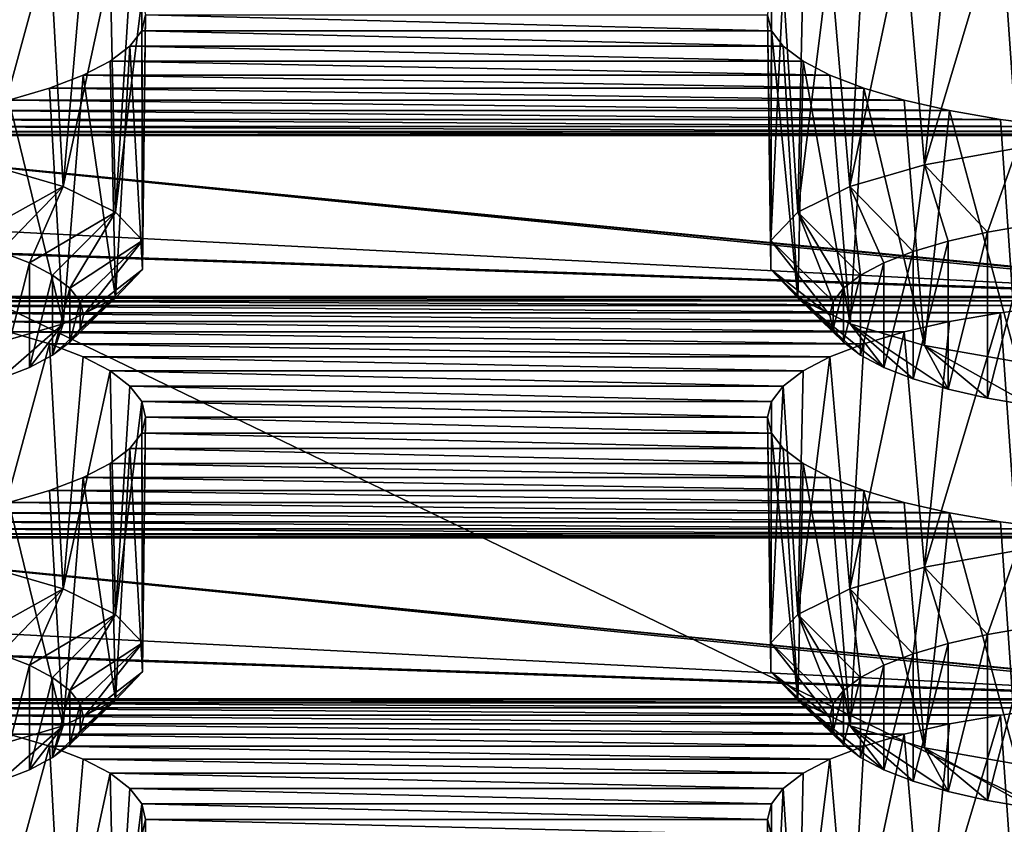
# Model space of a CAD drawing. Units: millimetres. Extents: x -50 to 56, y -128 to 1.
# Drawn here: x 44 to 47, y -124 to -122 of the extents above; entities that cross this region are included whole.
import ezdxf

# ---------------------------------------------------------------- set-up
doc = ezdxf.new("R2010")
doc.units = ezdxf.units.MM
doc.header["$LTSCALE"] = 65.185185
for name, color, linetype in [('112', 7, 'CONTINUOUS'), ('116', 7, 'CONTINUOUS'), ('130', 7, 'CONTINUOUS'), ('132', 7, 'CONTINUOUS'), ('135', 7, 'CONTINUOUS'), ('136', 7, 'CONTINUOUS'), ('150', 7, 'CONTINUOUS'), ('152', 7, 'CONTINUOUS'), ('155', 7, 'CONTINUOUS'), ('156', 7, 'CONTINUOUS'), ('386', 7, 'CONTINUOUS'), ('387', 7, 'CONTINUOUS'), ('394', 7, 'CONTINUOUS'), ('395', 7, 'CONTINUOUS'), ('482', 7, 'CONTINUOUS'), ('56', 7, 'CONTINUOUS'), ('58', 7, 'CONTINUOUS')]:
    doc.layers.add(name, color=color, linetype=linetype)

msp = doc.modelspace()

# ---------------------------------------------------------------- linework, layer by layer
at = {"layer": '112', "linetype": 'Continuous'}
for points in [[(46.7053, -124.0544, -163.2559), (46.8818, -124.0317, -163.3404), (46.7581, -124.8194, -163.4916), (46.7053, -124.0544, -163.2559)], [(46.5412, -124.0826, -163.1504), (46.7053, -124.0544, -163.2559), (46.4605, -124.8726, -163.2933), (46.5412, -124.0826, -163.1504)], [(46.4605, -124.8726, -163.2933), (46.7053, -124.0544, -163.2559), (46.7581, -124.8194, -163.4916), (46.4605, -124.8726, -163.2933)], [(46.3953, -124.1158, -163.0265), (46.5412, -124.0826, -163.1504), (46.4605, -124.8726, -163.2933), (46.3953, -124.1158, -163.0265)], [(46.2649, -124.1543, -162.8828), (46.3953, -124.1158, -163.0265), (46.2206, -124.9426, -163.0318), (46.2649, -124.1543, -162.8828)], [(46.2206, -124.9426, -163.0318), (46.3953, -124.1158, -163.0265), (46.4605, -124.8726, -163.2933), (46.2206, -124.9426, -163.0318)], [(46.156, -124.1964, -162.726), (46.2649, -124.1543, -162.8828), (46.2206, -124.9426, -163.0318), (46.156, -124.1964, -162.726)], [(46.0698, -124.2418, -162.5564), (46.156, -124.1964, -162.726), (46.0525, -125.0255, -162.7225), (46.0698, -124.2418, -162.5564)], [(46.0525, -125.0255, -162.7225), (46.156, -124.1964, -162.726), (46.2206, -124.9426, -163.0318), (46.0525, -125.0255, -162.7225)], [(46.0061, -124.2903, -162.3755), (46.0698, -124.2418, -162.5564), (46.0525, -125.0255, -162.7225), (46.0061, -124.2903, -162.3755)], [(45.968, -124.3396, -162.1915), (46.0061, -124.2903, -162.3755), (45.9659, -125.1164, -162.3832), (45.968, -124.3396, -162.1915)], [(45.9659, -125.1164, -162.3832), (46.0061, -124.2903, -162.3755), (46.0525, -125.0255, -162.7225), (45.9659, -125.1164, -162.3832)], [(45.9555, -124.3905, -162.0015), (45.968, -124.3396, -162.1915), (45.9659, -125.1164, -162.3832), (45.9555, -124.3905, -162.0015)], [(45.968, -124.4414, -161.8116), (45.9555, -124.3905, -162.0015), (45.9659, -125.21, -162.0339), (45.968, -124.4414, -161.8116)], [(45.9659, -125.21, -162.0339), (45.9555, -124.3905, -162.0015), (45.9659, -125.1164, -162.3832), (45.9659, -125.21, -162.0339)]]:
    msp.add_3dface(points, dxfattribs=at)
at = {"layer": '116', "linetype": 'Continuous'}
for points in [[(43.5147, -124.1158, -163.0265), (43.6451, -124.1543, -162.8828), (43.4494, -124.8726, -163.2933), (43.5147, -124.1158, -163.0265)], [(43.4494, -124.8726, -163.2933), (43.6451, -124.1543, -162.8828), (43.6893, -124.9426, -163.0319), (43.4494, -124.8726, -163.2933)], [(43.6451, -124.1543, -162.8828), (43.754, -124.1964, -162.726), (43.6893, -124.9426, -163.0319), (43.6451, -124.1543, -162.8828)], [(43.754, -124.1964, -162.726), (43.8402, -124.2418, -162.5564), (43.6893, -124.9426, -163.0319), (43.754, -124.1964, -162.726)], [(43.6893, -124.9426, -163.0319), (43.8402, -124.2418, -162.5564), (43.8575, -125.0255, -162.7225), (43.6893, -124.9426, -163.0319)], [(43.8402, -124.2418, -162.5564), (43.9039, -124.2903, -162.3755), (43.8575, -125.0255, -162.7225), (43.8402, -124.2418, -162.5564)], [(43.9039, -124.2903, -162.3755), (43.942, -124.3396, -162.1915), (43.8575, -125.0255, -162.7225), (43.9039, -124.2903, -162.3755)], [(43.8575, -125.0255, -162.7225), (43.942, -124.3396, -162.1915), (43.9441, -125.1164, -162.3833), (43.8575, -125.0255, -162.7225)], [(43.942, -124.3396, -162.1915), (43.9545, -124.3905, -162.0015), (43.9441, -125.1164, -162.3833), (43.942, -124.3396, -162.1915)], [(43.9545, -124.3905, -162.0015), (43.942, -124.4414, -161.8116), (43.9441, -125.21, -162.0339), (43.9545, -124.3905, -162.0015)], [(43.9441, -125.1164, -162.3833), (43.9545, -124.3905, -162.0015), (43.9441, -125.21, -162.0339), (43.9441, -125.1164, -162.3833)]]:
    msp.add_3dface(points, dxfattribs=at)
at = {"layer": '130', "linetype": 'Continuous'}
for points in [[(46.6632, -123.7955, -168.0858), (46.8054, -123.771, -168.1772), (46.6633, -124.3292, -166.0941), (46.6632, -123.7955, -168.0858)], [(46.6633, -124.3292, -166.0941), (46.8054, -123.771, -168.1772), (46.8055, -124.3536, -166.0027), (46.6633, -124.3292, -166.0941)], [(46.4237, -123.8576, -167.8539), (46.5367, -123.8242, -167.9785), (46.4238, -124.267, -166.326), (46.4237, -123.8576, -167.8539)], [(46.4238, -124.267, -166.326), (46.5367, -123.8242, -167.9785), (46.5367, -124.3004, -166.2015), (46.4238, -124.267, -166.326)], [(46.5367, -123.8242, -167.9785), (46.6632, -123.7955, -168.0858), (46.5367, -124.3004, -166.2015), (46.5367, -123.8242, -167.9785)], [(46.5367, -124.3004, -166.2015), (46.6632, -123.7955, -168.0858), (46.6633, -124.3292, -166.0941), (46.5367, -124.3004, -166.2015)], [(46.3292, -123.894, -167.7179), (46.4237, -123.8576, -167.8539), (46.3293, -124.2306, -166.462), (46.3292, -123.894, -167.7179)], [(46.3293, -124.2306, -166.462), (46.4237, -123.8576, -167.8539), (46.4238, -124.267, -166.326), (46.3293, -124.2306, -166.462)], [(46.2546, -123.9334, -167.571), (46.3292, -123.894, -167.7179), (46.2546, -124.1912, -166.609), (46.2546, -123.9334, -167.571)], [(46.2546, -124.1912, -166.609), (46.3292, -123.894, -167.7179), (46.3293, -124.2306, -166.462), (46.2546, -124.1912, -166.609)], [(46.1993, -123.9754, -167.4142), (46.2546, -123.9334, -167.571), (46.1993, -124.1492, -166.7658), (46.1993, -123.9754, -167.4142)], [(46.1993, -124.1492, -166.7658), (46.2546, -123.9334, -167.571), (46.2546, -124.1912, -166.609), (46.1993, -124.1492, -166.7658)], [(46.1663, -124.0182, -167.2546), (46.1993, -123.9754, -167.4142), (46.1663, -124.1064, -166.9253), (46.1663, -124.0182, -167.2546)], [(46.1663, -124.1064, -166.9253), (46.1993, -123.9754, -167.4142), (46.1993, -124.1492, -166.7658), (46.1663, -124.1064, -166.9253)], [(46.1554, -124.0623, -167.09), (46.1663, -124.0182, -167.2546), (46.1663, -124.1064, -166.9253), (46.1554, -124.0623, -167.09)]]:
    msp.add_3dface(points, dxfattribs=at)
at = {"layer": '132', "linetype": 'Continuous'}
for points in [[(46.7053, -122.7603, -168.0855), (46.8818, -122.7376, -168.17), (46.7581, -123.5253, -168.3213), (46.7053, -122.7603, -168.0855)], [(46.5412, -122.7885, -167.9801), (46.7053, -122.7603, -168.0855), (46.4605, -123.5785, -168.1229), (46.5412, -122.7885, -167.9801)], [(46.4605, -123.5785, -168.1229), (46.7053, -122.7603, -168.0855), (46.7581, -123.5253, -168.3213), (46.4605, -123.5785, -168.1229)], [(46.3953, -122.8217, -167.8562), (46.5412, -122.7885, -167.9801), (46.4605, -123.5785, -168.1229), (46.3953, -122.8217, -167.8562)], [(46.2649, -122.8602, -167.7124), (46.3953, -122.8217, -167.8562), (46.2206, -123.6486, -167.8614), (46.2649, -122.8602, -167.7124)], [(46.2206, -123.6486, -167.8614), (46.3953, -122.8217, -167.8562), (46.4605, -123.5785, -168.1229), (46.2206, -123.6486, -167.8614)], [(46.156, -122.9023, -167.5556), (46.2649, -122.8602, -167.7124), (46.2206, -123.6486, -167.8614), (46.156, -122.9023, -167.5556)], [(46.0698, -122.9477, -167.386), (46.156, -122.9023, -167.5556), (46.0525, -123.7314, -167.5521), (46.0698, -122.9477, -167.386)], [(46.0525, -123.7314, -167.5521), (46.156, -122.9023, -167.5556), (46.2206, -123.6486, -167.8614), (46.0525, -123.7314, -167.5521)], [(46.0061, -122.9962, -167.2052), (46.0698, -122.9477, -167.386), (46.0525, -123.7314, -167.5521), (46.0061, -122.9962, -167.2052)], [(45.968, -123.0455, -167.0211), (46.0061, -122.9962, -167.2052), (45.9659, -123.8223, -167.2129), (45.968, -123.0455, -167.0211)], [(45.9659, -123.8223, -167.2129), (46.0061, -122.9962, -167.2052), (46.0525, -123.7314, -167.5521), (45.9659, -123.8223, -167.2129)], [(45.9555, -123.0964, -166.8312), (45.968, -123.0455, -167.0211), (45.9659, -123.8223, -167.2129), (45.9555, -123.0964, -166.8312)], [(45.968, -123.1473, -166.6412), (45.9555, -123.0964, -166.8312), (45.9659, -123.9159, -166.8635), (45.968, -123.1473, -166.6412)], [(45.9659, -123.9159, -166.8635), (45.9555, -123.0964, -166.8312), (45.9659, -123.8223, -167.2129), (45.9659, -123.9159, -166.8635)], [(46.0525, -124.0068, -166.5243), (45.968, -123.1473, -166.6412), (45.9659, -123.9159, -166.8635), (46.0525, -124.0068, -166.5243)], [(46.0061, -123.1966, -166.4572), (45.968, -123.1473, -166.6412), (46.0525, -124.0068, -166.5243), (46.0061, -123.1966, -166.4572)], [(46.0698, -123.2451, -166.2763), (46.0061, -123.1966, -166.4572), (46.0525, -124.0068, -166.5243), (46.0698, -123.2451, -166.2763)], [(46.2207, -124.0897, -166.215), (46.0698, -123.2451, -166.2763), (46.0525, -124.0068, -166.5243), (46.2207, -124.0897, -166.215)], [(46.156, -123.2905, -166.1067), (46.0698, -123.2451, -166.2763), (46.2207, -124.0897, -166.215), (46.156, -123.2905, -166.1067)], [(46.2649, -123.3325, -165.9499), (46.156, -123.2905, -166.1067), (46.2207, -124.0897, -166.215), (46.2649, -123.3325, -165.9499)], [(46.4606, -124.1598, -165.9535), (46.2649, -123.3325, -165.9499), (46.2207, -124.0897, -166.215), (46.4606, -124.1598, -165.9535)], [(46.3953, -123.371, -165.8062), (46.2649, -123.3325, -165.9499), (46.4606, -124.1598, -165.9535), (46.3953, -123.371, -165.8062)], [(46.5412, -123.4042, -165.6823), (46.3953, -123.371, -165.8062), (46.4606, -124.1598, -165.9535), (46.5412, -123.4042, -165.6823)], [(46.7582, -124.2129, -165.7551), (46.5412, -123.4042, -165.6823), (46.4606, -124.1598, -165.9535), (46.7582, -124.2129, -165.7551)], [(46.7053, -123.4325, -165.5768), (46.5412, -123.4042, -165.6823), (46.7582, -124.2129, -165.7551), (46.7053, -123.4325, -165.5768)], [(46.8818, -123.4551, -165.4923), (46.7053, -123.4325, -165.5768), (46.7582, -124.2129, -165.7551), (46.8818, -123.4551, -165.4923)]]:
    msp.add_3dface(points, dxfattribs=at)
at = {"layer": '135', "linetype": 'Continuous'}
for points in [[(43.5807, -123.894, -167.718), (43.4863, -124.267, -166.3261), (43.4862, -123.8576, -167.8539), (43.5807, -123.894, -167.718)], [(43.5808, -124.2306, -166.462), (43.4863, -124.267, -166.3261), (43.5807, -123.894, -167.718), (43.5808, -124.2306, -166.462)], [(43.6554, -123.9334, -167.571), (43.5808, -124.2306, -166.462), (43.5807, -123.894, -167.718), (43.6554, -123.9334, -167.571)], [(43.6554, -124.1912, -166.609), (43.5808, -124.2306, -166.462), (43.6554, -123.9334, -167.571), (43.6554, -124.1912, -166.609)], [(43.7107, -123.9754, -167.4142), (43.6554, -124.1912, -166.609), (43.6554, -123.9334, -167.571), (43.7107, -123.9754, -167.4142)], [(43.7107, -124.1492, -166.7658), (43.6554, -124.1912, -166.609), (43.7107, -123.9754, -167.4142), (43.7107, -124.1492, -166.7658)], [(43.7437, -124.0182, -167.2547), (43.7107, -124.1492, -166.7658), (43.7107, -123.9754, -167.4142), (43.7437, -124.0182, -167.2547)], [(43.7437, -124.1064, -166.9253), (43.7107, -124.1492, -166.7658), (43.7437, -124.0182, -167.2547), (43.7437, -124.1064, -166.9253)], [(43.7546, -124.0623, -167.09), (43.7437, -124.1064, -166.9253), (43.7437, -124.0182, -167.2547), (43.7546, -124.0623, -167.09)]]:
    msp.add_3dface(points, dxfattribs=at)
at = {"layer": '136', "linetype": 'Continuous'}
for points in [[(43.5147, -122.8217, -167.8562), (43.6451, -122.8602, -167.7124), (43.4494, -123.5785, -168.1229), (43.5147, -122.8217, -167.8562)], [(43.4494, -123.5785, -168.1229), (43.6451, -122.8602, -167.7124), (43.6893, -123.6485, -167.8615), (43.4494, -123.5785, -168.1229)], [(43.6451, -122.8602, -167.7124), (43.754, -122.9023, -167.5556), (43.6893, -123.6485, -167.8615), (43.6451, -122.8602, -167.7124)], [(43.754, -122.9023, -167.5556), (43.8402, -122.9477, -167.386), (43.6893, -123.6485, -167.8615), (43.754, -122.9023, -167.5556)], [(43.6893, -123.6485, -167.8615), (43.8402, -122.9477, -167.386), (43.8575, -123.7314, -167.5522), (43.6893, -123.6485, -167.8615)], [(43.8402, -122.9477, -167.386), (43.9039, -122.9962, -167.2052), (43.8575, -123.7314, -167.5522), (43.8402, -122.9477, -167.386)], [(43.9039, -122.9962, -167.2052), (43.942, -123.0455, -167.0211), (43.8575, -123.7314, -167.5522), (43.9039, -122.9962, -167.2052)], [(43.8575, -123.7314, -167.5522), (43.942, -123.0455, -167.0211), (43.9441, -123.8223, -167.2129), (43.8575, -123.7314, -167.5522)], [(43.942, -123.0455, -167.0211), (43.9545, -123.0964, -166.8312), (43.9441, -123.8223, -167.2129), (43.942, -123.0455, -167.0211)], [(43.9545, -123.0964, -166.8312), (43.942, -123.1473, -166.6412), (43.9441, -123.9159, -166.8636), (43.9545, -123.0964, -166.8312)], [(43.9441, -123.8223, -167.2129), (43.9545, -123.0964, -166.8312), (43.9441, -123.9159, -166.8636), (43.9441, -123.8223, -167.2129)], [(43.942, -123.1473, -166.6412), (43.9039, -123.1966, -166.4572), (43.9441, -123.9159, -166.8636), (43.942, -123.1473, -166.6412)], [(43.9039, -123.1966, -166.4572), (43.8402, -123.2451, -166.2763), (43.8575, -124.0068, -166.5243), (43.9039, -123.1966, -166.4572)], [(43.9441, -123.9159, -166.8636), (43.9039, -123.1966, -166.4572), (43.8575, -124.0068, -166.5243), (43.9441, -123.9159, -166.8636)], [(43.8402, -123.2451, -166.2763), (43.754, -123.2905, -166.1067), (43.8575, -124.0068, -166.5243), (43.8402, -123.2451, -166.2763)], [(43.754, -123.2905, -166.1067), (43.6451, -123.3325, -165.9499), (43.6894, -124.0897, -166.215), (43.754, -123.2905, -166.1067)], [(43.8575, -124.0068, -166.5243), (43.754, -123.2905, -166.1067), (43.6894, -124.0897, -166.215), (43.8575, -124.0068, -166.5243)], [(43.6451, -123.3325, -165.9499), (43.5147, -123.371, -165.8062), (43.6894, -124.0897, -166.215), (43.6451, -123.3325, -165.9499)], [(43.6894, -124.0897, -166.215), (43.5147, -123.371, -165.8062), (43.4495, -124.1598, -165.9536), (43.6894, -124.0897, -166.215)]]:
    msp.add_3dface(points, dxfattribs=at)
at = {"layer": '150', "linetype": 'Continuous'}
for points in [[(46.6632, -122.5014, -172.9154), (46.8054, -122.4769, -173.0068), (46.6633, -123.0351, -170.9237), (46.6632, -122.5014, -172.9154)], [(46.6633, -123.0351, -170.9237), (46.8054, -122.4769, -173.0068), (46.8055, -123.0595, -170.8324), (46.6633, -123.0351, -170.9237)], [(46.5367, -122.5302, -172.8081), (46.6632, -122.5014, -172.9154), (46.5367, -123.0063, -171.0311), (46.5367, -122.5302, -172.8081)], [(46.5367, -123.0063, -171.0311), (46.6632, -122.5014, -172.9154), (46.6633, -123.0351, -170.9237), (46.5367, -123.0063, -171.0311)], [(46.4237, -122.5635, -172.6835), (46.5367, -122.5302, -172.8081), (46.4238, -122.9729, -171.1557), (46.4237, -122.5635, -172.6835)], [(46.4238, -122.9729, -171.1557), (46.5367, -122.5302, -172.8081), (46.5367, -123.0063, -171.0311), (46.4238, -122.9729, -171.1557)], [(46.3292, -122.6, -172.5476), (46.4237, -122.5635, -172.6835), (46.3293, -122.9365, -171.2916), (46.3292, -122.6, -172.5476)], [(46.3293, -122.9365, -171.2916), (46.4237, -122.5635, -172.6835), (46.4238, -122.9729, -171.1557), (46.3293, -122.9365, -171.2916)], [(46.2546, -122.6393, -172.4006), (46.3292, -122.6, -172.5476), (46.2546, -122.8971, -171.4386), (46.2546, -122.6393, -172.4006)], [(46.2546, -122.8971, -171.4386), (46.3292, -122.6, -172.5476), (46.3293, -122.9365, -171.2916), (46.2546, -122.8971, -171.4386)], [(46.1993, -122.6814, -172.2438), (46.2546, -122.6393, -172.4006), (46.1993, -122.8551, -171.5954), (46.1993, -122.6814, -172.2438)], [(46.1993, -122.8551, -171.5954), (46.2546, -122.6393, -172.4006), (46.2546, -122.8971, -171.4386), (46.1993, -122.8551, -171.5954)], [(46.1663, -122.7241, -172.0842), (46.1993, -122.6814, -172.2438), (46.1663, -122.8123, -171.7549), (46.1663, -122.7241, -172.0842)], [(46.1663, -122.8123, -171.7549), (46.1993, -122.6814, -172.2438), (46.1993, -122.8551, -171.5954), (46.1663, -122.8123, -171.7549)], [(46.1554, -122.7682, -171.9196), (46.1663, -122.7241, -172.0842), (46.1663, -122.8123, -171.7549), (46.1554, -122.7682, -171.9196)]]:
    msp.add_3dface(points, dxfattribs=at)
at = {"layer": '152', "linetype": 'Continuous'}
for points in [[(46.7053, -121.4662, -172.9151), (46.8818, -121.4436, -172.9996), (46.7581, -122.2312, -173.1509), (46.7053, -121.4662, -172.9151)], [(46.5412, -121.4944, -172.8097), (46.7053, -121.4662, -172.9151), (46.4605, -122.2844, -172.9525), (46.5412, -121.4944, -172.8097)], [(46.4605, -122.2844, -172.9525), (46.7053, -121.4662, -172.9151), (46.7581, -122.2312, -173.1509), (46.4605, -122.2844, -172.9525)], [(46.3953, -121.5276, -172.6858), (46.5412, -121.4944, -172.8097), (46.4605, -122.2844, -172.9525), (46.3953, -121.5276, -172.6858)], [(46.2649, -121.5662, -172.5421), (46.3953, -121.5276, -172.6858), (46.2206, -122.3545, -172.6911), (46.2649, -121.5662, -172.5421)], [(46.2206, -122.3545, -172.6911), (46.3953, -121.5276, -172.6858), (46.4605, -122.2844, -172.9525), (46.2206, -122.3545, -172.6911)], [(46.156, -121.6082, -172.3852), (46.2649, -121.5662, -172.5421), (46.2206, -122.3545, -172.6911), (46.156, -121.6082, -172.3852)], [(46.0698, -121.6536, -172.2157), (46.156, -121.6082, -172.3852), (46.0525, -122.4373, -172.3817), (46.0698, -121.6536, -172.2157)], [(46.0525, -122.4373, -172.3817), (46.156, -121.6082, -172.3852), (46.2206, -122.3545, -172.6911), (46.0525, -122.4373, -172.3817)], [(46.0061, -121.7021, -172.0348), (46.0698, -121.6536, -172.2157), (46.0525, -122.4373, -172.3817), (46.0061, -121.7021, -172.0348)], [(45.968, -121.7514, -171.8507), (46.0061, -121.7021, -172.0348), (45.9659, -122.5282, -172.0425), (45.968, -121.7514, -171.8507)], [(45.9659, -122.5282, -172.0425), (46.0061, -121.7021, -172.0348), (46.0525, -122.4373, -172.3817), (45.9659, -122.5282, -172.0425)], [(45.9555, -121.8023, -171.6608), (45.968, -121.7514, -171.8507), (45.9659, -122.5282, -172.0425), (45.9555, -121.8023, -171.6608)], [(45.968, -121.8532, -171.4709), (45.9555, -121.8023, -171.6608), (45.9659, -122.6218, -171.6931), (45.968, -121.8532, -171.4709)], [(45.9659, -122.6218, -171.6931), (45.9555, -121.8023, -171.6608), (45.9659, -122.5282, -172.0425), (45.9659, -122.6218, -171.6931)], [(46.0525, -122.7127, -171.3539), (45.968, -121.8532, -171.4709), (45.9659, -122.6218, -171.6931), (46.0525, -122.7127, -171.3539)], [(46.0061, -121.9025, -171.2868), (45.968, -121.8532, -171.4709), (46.0525, -122.7127, -171.3539), (46.0061, -121.9025, -171.2868)], [(46.0698, -121.951, -171.1059), (46.0061, -121.9025, -171.2868), (46.0525, -122.7127, -171.3539), (46.0698, -121.951, -171.1059)], [(46.2207, -122.7956, -171.0446), (46.0698, -121.951, -171.1059), (46.0525, -122.7127, -171.3539), (46.2207, -122.7956, -171.0446)], [(46.156, -121.9964, -170.9363), (46.0698, -121.951, -171.1059), (46.2207, -122.7956, -171.0446), (46.156, -121.9964, -170.9363)], [(46.2649, -122.0384, -170.7795), (46.156, -121.9964, -170.9363), (46.2207, -122.7956, -171.0446), (46.2649, -122.0384, -170.7795)], [(46.4606, -122.8657, -170.7831), (46.2649, -122.0384, -170.7795), (46.2207, -122.7956, -171.0446), (46.4606, -122.8657, -170.7831)], [(46.3953, -122.0769, -170.6358), (46.2649, -122.0384, -170.7795), (46.4606, -122.8657, -170.7831), (46.3953, -122.0769, -170.6358)], [(46.5412, -122.1101, -170.5119), (46.3953, -122.0769, -170.6358), (46.4606, -122.8657, -170.7831), (46.5412, -122.1101, -170.5119)], [(46.7582, -122.9188, -170.5848), (46.5412, -122.1101, -170.5119), (46.4606, -122.8657, -170.7831), (46.7582, -122.9188, -170.5848)], [(46.7053, -122.1384, -170.4065), (46.5412, -122.1101, -170.5119), (46.7582, -122.9188, -170.5848), (46.7053, -122.1384, -170.4065)], [(46.8818, -122.161, -170.322), (46.7053, -122.1384, -170.4065), (46.7582, -122.9188, -170.5848), (46.8818, -122.161, -170.322)]]:
    msp.add_3dface(points, dxfattribs=at)
at = {"layer": '155', "linetype": 'Continuous'}
for points in [[(43.5807, -122.5999, -172.5476), (43.4863, -122.9729, -171.1557), (43.4862, -122.5635, -172.6836), (43.5807, -122.5999, -172.5476)], [(43.5808, -122.9365, -171.2916), (43.4863, -122.9729, -171.1557), (43.5807, -122.5999, -172.5476), (43.5808, -122.9365, -171.2916)], [(43.6554, -122.6393, -172.4006), (43.5808, -122.9365, -171.2916), (43.5807, -122.5999, -172.5476), (43.6554, -122.6393, -172.4006)], [(43.6554, -122.8971, -171.4386), (43.5808, -122.9365, -171.2916), (43.6554, -122.6393, -172.4006), (43.6554, -122.8971, -171.4386)], [(43.7107, -122.6813, -172.2438), (43.6554, -122.8971, -171.4386), (43.6554, -122.6393, -172.4006), (43.7107, -122.6813, -172.2438)], [(43.7107, -122.8551, -171.5954), (43.6554, -122.8971, -171.4386), (43.7107, -122.6813, -172.2438), (43.7107, -122.8551, -171.5954)], [(43.7437, -122.7241, -172.0843), (43.7107, -122.8551, -171.5954), (43.7107, -122.6813, -172.2438), (43.7437, -122.7241, -172.0843)], [(43.7437, -122.8123, -171.755), (43.7107, -122.8551, -171.5954), (43.7437, -122.7241, -172.0843), (43.7437, -122.8123, -171.755)], [(43.7546, -122.7682, -171.9196), (43.7437, -122.8123, -171.755), (43.7437, -122.7241, -172.0843), (43.7546, -122.7682, -171.9196)]]:
    msp.add_3dface(points, dxfattribs=at)
at = {"layer": '156', "linetype": 'Continuous'}
for points in [[(43.5147, -121.5276, -172.6858), (43.6451, -121.5662, -172.5421), (43.4494, -122.2844, -172.9526), (43.5147, -121.5276, -172.6858)], [(43.4494, -122.2844, -172.9526), (43.6451, -121.5662, -172.5421), (43.6893, -122.3544, -172.6911), (43.4494, -122.2844, -172.9526)], [(43.6451, -121.5662, -172.5421), (43.754, -121.6082, -172.3852), (43.6893, -122.3544, -172.6911), (43.6451, -121.5662, -172.5421)], [(43.754, -121.6082, -172.3852), (43.8402, -121.6536, -172.2157), (43.6893, -122.3544, -172.6911), (43.754, -121.6082, -172.3852)], [(43.6893, -122.3544, -172.6911), (43.8402, -121.6536, -172.2157), (43.8575, -122.4373, -172.3818), (43.6893, -122.3544, -172.6911)], [(43.8402, -121.6536, -172.2157), (43.9039, -121.7021, -172.0348), (43.8575, -122.4373, -172.3818), (43.8402, -121.6536, -172.2157)], [(43.9039, -121.7021, -172.0348), (43.942, -121.7514, -171.8507), (43.8575, -122.4373, -172.3818), (43.9039, -121.7021, -172.0348)], [(43.8575, -122.4373, -172.3818), (43.942, -121.7514, -171.8507), (43.9441, -122.5282, -172.0426), (43.8575, -122.4373, -172.3818)], [(43.942, -121.7514, -171.8507), (43.9545, -121.8023, -171.6608), (43.9441, -122.5282, -172.0426), (43.942, -121.7514, -171.8507)], [(43.9545, -121.8023, -171.6608), (43.942, -121.8532, -171.4709), (43.9441, -122.6218, -171.6932), (43.9545, -121.8023, -171.6608)], [(43.9441, -122.5282, -172.0426), (43.9545, -121.8023, -171.6608), (43.9441, -122.6218, -171.6932), (43.9441, -122.5282, -172.0426)], [(43.942, -121.8532, -171.4709), (43.9039, -121.9025, -171.2868), (43.9441, -122.6218, -171.6932), (43.942, -121.8532, -171.4709)], [(43.9039, -121.9025, -171.2868), (43.8402, -121.951, -171.1059), (43.8575, -122.7127, -171.354), (43.9039, -121.9025, -171.2868)], [(43.9441, -122.6218, -171.6932), (43.9039, -121.9025, -171.2868), (43.8575, -122.7127, -171.354), (43.9441, -122.6218, -171.6932)], [(43.8402, -121.951, -171.1059), (43.754, -121.9964, -170.9363), (43.8575, -122.7127, -171.354), (43.8402, -121.951, -171.1059)], [(43.754, -121.9964, -170.9363), (43.6451, -122.0384, -170.7795), (43.6894, -122.7956, -171.0446), (43.754, -121.9964, -170.9363)], [(43.8575, -122.7127, -171.354), (43.754, -121.9964, -170.9363), (43.6894, -122.7956, -171.0446), (43.8575, -122.7127, -171.354)], [(43.6451, -122.0384, -170.7795), (43.5147, -122.0769, -170.6358), (43.6894, -122.7956, -171.0446), (43.6451, -122.0384, -170.7795)], [(43.6894, -122.7956, -171.0446), (43.5147, -122.0769, -170.6358), (43.4495, -122.8657, -170.7832), (43.6894, -122.7956, -171.0446)]]:
    msp.add_3dface(points, dxfattribs=at)
at = {"layer": '386', "linetype": 'Continuous'}
for points in [[(46.6632, -123.7955, -168.0858), (46.4605, -123.5785, -168.1229), (46.7581, -123.5253, -168.3213), (46.6632, -123.7955, -168.0858)], [(46.8054, -123.771, -168.1772), (46.6632, -123.7955, -168.0858), (46.7581, -123.5253, -168.3213), (46.8054, -123.771, -168.1772)], [(46.4237, -123.8576, -167.8539), (46.2206, -123.6486, -167.8614), (46.4605, -123.5785, -168.1229), (46.4237, -123.8576, -167.8539)], [(46.5367, -123.8242, -167.9785), (46.4237, -123.8576, -167.8539), (46.4605, -123.5785, -168.1229), (46.5367, -123.8242, -167.9785)], [(46.6632, -123.7955, -168.0858), (46.5367, -123.8242, -167.9785), (46.4605, -123.5785, -168.1229), (46.6632, -123.7955, -168.0858)], [(46.2546, -123.9334, -167.571), (46.0525, -123.7314, -167.5521), (46.2206, -123.6486, -167.8614), (46.2546, -123.9334, -167.571)], [(46.4237, -123.8576, -167.8539), (46.3292, -123.894, -167.7179), (46.2206, -123.6486, -167.8614), (46.4237, -123.8576, -167.8539)], [(46.3292, -123.894, -167.7179), (46.2546, -123.9334, -167.571), (46.2206, -123.6486, -167.8614), (46.3292, -123.894, -167.7179)], [(46.1663, -124.0182, -167.2546), (45.9659, -123.8223, -167.2129), (46.0525, -123.7314, -167.5521), (46.1663, -124.0182, -167.2546)], [(46.2546, -123.9334, -167.571), (46.1993, -123.9754, -167.4142), (46.0525, -123.7314, -167.5521), (46.2546, -123.9334, -167.571)], [(46.1993, -123.9754, -167.4142), (46.1663, -124.0182, -167.2546), (46.0525, -123.7314, -167.5521), (46.1993, -123.9754, -167.4142)], [(46.1663, -124.0182, -167.2546), (46.1554, -124.0623, -167.09), (45.9659, -123.8223, -167.2129), (46.1663, -124.0182, -167.2546)], [(46.1554, -124.0623, -167.09), (45.9659, -123.9159, -166.8635), (45.9659, -123.8223, -167.2129), (46.1554, -124.0623, -167.09)], [(46.1554, -124.0623, -167.09), (46.1663, -124.1064, -166.9253), (45.9659, -123.9159, -166.8635), (46.1554, -124.0623, -167.09)], [(46.1663, -124.1064, -166.9253), (46.1993, -124.1492, -166.7658), (45.9659, -123.9159, -166.8635), (46.1663, -124.1064, -166.9253)], [(46.1993, -124.1492, -166.7658), (46.0525, -124.0068, -166.5243), (45.9659, -123.9159, -166.8635), (46.1993, -124.1492, -166.7658)], [(46.1993, -124.1492, -166.7658), (46.2546, -124.1912, -166.609), (46.0525, -124.0068, -166.5243), (46.1993, -124.1492, -166.7658)], [(46.2546, -124.1912, -166.609), (46.3293, -124.2306, -166.462), (46.0525, -124.0068, -166.5243), (46.2546, -124.1912, -166.609)], [(46.3293, -124.2306, -166.462), (46.2207, -124.0897, -166.215), (46.0525, -124.0068, -166.5243), (46.3293, -124.2306, -166.462)], [(46.3293, -124.2306, -166.462), (46.4238, -124.267, -166.326), (46.2207, -124.0897, -166.215), (46.3293, -124.2306, -166.462)], [(46.4238, -124.267, -166.326), (46.5367, -124.3004, -166.2015), (46.2207, -124.0897, -166.215), (46.4238, -124.267, -166.326)], [(46.5367, -124.3004, -166.2015), (46.4606, -124.1598, -165.9535), (46.2207, -124.0897, -166.215), (46.5367, -124.3004, -166.2015)], [(46.5367, -124.3004, -166.2015), (46.6633, -124.3292, -166.0941), (46.4606, -124.1598, -165.9535), (46.5367, -124.3004, -166.2015)], [(46.6633, -124.3292, -166.0941), (46.8055, -124.3536, -166.0027), (46.4606, -124.1598, -165.9535), (46.6633, -124.3292, -166.0941)], [(46.8055, -124.3536, -166.0027), (46.7582, -124.2129, -165.7551), (46.4606, -124.1598, -165.9535), (46.8055, -124.3536, -166.0027)]]:
    msp.add_3dface(points, dxfattribs=at)
at = {"layer": '387', "linetype": 'Continuous'}
for points in [[(43.3733, -123.8242, -167.9785), (43.4494, -123.5785, -168.1229), (43.6893, -123.6485, -167.8615), (43.3733, -123.8242, -167.9785)], [(43.4862, -123.8576, -167.8539), (43.3733, -123.8242, -167.9785), (43.6893, -123.6485, -167.8615), (43.4862, -123.8576, -167.8539)], [(43.5807, -123.894, -167.718), (43.4862, -123.8576, -167.8539), (43.6893, -123.6485, -167.8615), (43.5807, -123.894, -167.718)], [(43.5807, -123.894, -167.718), (43.6893, -123.6485, -167.8615), (43.8575, -123.7314, -167.5522), (43.5807, -123.894, -167.718)], [(43.6554, -123.9334, -167.571), (43.5807, -123.894, -167.718), (43.8575, -123.7314, -167.5522), (43.6554, -123.9334, -167.571)], [(43.7107, -123.9754, -167.4142), (43.6554, -123.9334, -167.571), (43.8575, -123.7314, -167.5522), (43.7107, -123.9754, -167.4142)], [(43.7107, -123.9754, -167.4142), (43.8575, -123.7314, -167.5522), (43.9441, -123.8223, -167.2129), (43.7107, -123.9754, -167.4142)], [(43.7437, -124.0182, -167.2547), (43.7107, -123.9754, -167.4142), (43.9441, -123.8223, -167.2129), (43.7437, -124.0182, -167.2547)], [(43.7546, -124.0623, -167.09), (43.7437, -124.0182, -167.2547), (43.9441, -123.8223, -167.2129), (43.7546, -124.0623, -167.09)], [(43.7546, -124.0623, -167.09), (43.9441, -123.8223, -167.2129), (43.9441, -123.9159, -166.8636), (43.7546, -124.0623, -167.09)], [(43.7437, -124.1064, -166.9253), (43.7546, -124.0623, -167.09), (43.9441, -123.9159, -166.8636), (43.7437, -124.1064, -166.9253)], [(43.7437, -124.1064, -166.9253), (43.9441, -123.9159, -166.8636), (43.8575, -124.0068, -166.5243), (43.7437, -124.1064, -166.9253)], [(43.6554, -124.1912, -166.609), (43.7107, -124.1492, -166.7658), (43.8575, -124.0068, -166.5243), (43.6554, -124.1912, -166.609)], [(43.6554, -124.1912, -166.609), (43.8575, -124.0068, -166.5243), (43.6894, -124.0897, -166.215), (43.6554, -124.1912, -166.609)], [(43.7107, -124.1492, -166.7658), (43.7437, -124.1064, -166.9253), (43.8575, -124.0068, -166.5243), (43.7107, -124.1492, -166.7658)], [(43.4863, -124.267, -166.3261), (43.6894, -124.0897, -166.215), (43.4495, -124.1598, -165.9536), (43.4863, -124.267, -166.3261)], [(43.4863, -124.267, -166.3261), (43.5808, -124.2306, -166.462), (43.6894, -124.0897, -166.215), (43.4863, -124.267, -166.3261)], [(43.5808, -124.2306, -166.462), (43.6554, -124.1912, -166.609), (43.6894, -124.0897, -166.215), (43.5808, -124.2306, -166.462)]]:
    msp.add_3dface(points, dxfattribs=at)
at = {"layer": '394', "linetype": 'Continuous'}
for points in [[(46.6632, -122.5014, -172.9154), (46.4605, -122.2844, -172.9525), (46.7581, -122.2312, -173.1509), (46.6632, -122.5014, -172.9154)], [(46.8054, -122.4769, -173.0068), (46.6632, -122.5014, -172.9154), (46.7581, -122.2312, -173.1509), (46.8054, -122.4769, -173.0068)], [(46.4237, -122.5635, -172.6835), (46.2206, -122.3545, -172.6911), (46.4605, -122.2844, -172.9525), (46.4237, -122.5635, -172.6835)], [(46.5367, -122.5302, -172.8081), (46.4237, -122.5635, -172.6835), (46.4605, -122.2844, -172.9525), (46.5367, -122.5302, -172.8081)], [(46.6632, -122.5014, -172.9154), (46.5367, -122.5302, -172.8081), (46.4605, -122.2844, -172.9525), (46.6632, -122.5014, -172.9154)], [(46.2546, -122.6393, -172.4006), (46.0525, -122.4373, -172.3817), (46.2206, -122.3545, -172.6911), (46.2546, -122.6393, -172.4006)], [(46.4237, -122.5635, -172.6835), (46.3292, -122.6, -172.5476), (46.2206, -122.3545, -172.6911), (46.4237, -122.5635, -172.6835)], [(46.3292, -122.6, -172.5476), (46.2546, -122.6393, -172.4006), (46.2206, -122.3545, -172.6911), (46.3292, -122.6, -172.5476)], [(46.1663, -122.7241, -172.0842), (45.9659, -122.5282, -172.0425), (46.0525, -122.4373, -172.3817), (46.1663, -122.7241, -172.0842)], [(46.2546, -122.6393, -172.4006), (46.1993, -122.6814, -172.2438), (46.0525, -122.4373, -172.3817), (46.2546, -122.6393, -172.4006)], [(46.1993, -122.6814, -172.2438), (46.1663, -122.7241, -172.0842), (46.0525, -122.4373, -172.3817), (46.1993, -122.6814, -172.2438)], [(46.1663, -122.7241, -172.0842), (46.1554, -122.7682, -171.9196), (45.9659, -122.5282, -172.0425), (46.1663, -122.7241, -172.0842)], [(46.1554, -122.7682, -171.9196), (45.9659, -122.6218, -171.6931), (45.9659, -122.5282, -172.0425), (46.1554, -122.7682, -171.9196)], [(46.1554, -122.7682, -171.9196), (46.1663, -122.8123, -171.7549), (45.9659, -122.6218, -171.6931), (46.1554, -122.7682, -171.9196)], [(46.1663, -122.8123, -171.7549), (46.1993, -122.8551, -171.5954), (45.9659, -122.6218, -171.6931), (46.1663, -122.8123, -171.7549)], [(46.1993, -122.8551, -171.5954), (46.0525, -122.7127, -171.3539), (45.9659, -122.6218, -171.6931), (46.1993, -122.8551, -171.5954)], [(46.1993, -122.8551, -171.5954), (46.2546, -122.8971, -171.4386), (46.0525, -122.7127, -171.3539), (46.1993, -122.8551, -171.5954)], [(46.2546, -122.8971, -171.4386), (46.3293, -122.9365, -171.2916), (46.0525, -122.7127, -171.3539), (46.2546, -122.8971, -171.4386)], [(46.3293, -122.9365, -171.2916), (46.2207, -122.7956, -171.0446), (46.0525, -122.7127, -171.3539), (46.3293, -122.9365, -171.2916)], [(46.3293, -122.9365, -171.2916), (46.4238, -122.9729, -171.1557), (46.2207, -122.7956, -171.0446), (46.3293, -122.9365, -171.2916)], [(46.4238, -122.9729, -171.1557), (46.5367, -123.0063, -171.0311), (46.2207, -122.7956, -171.0446), (46.4238, -122.9729, -171.1557)], [(46.5367, -123.0063, -171.0311), (46.4606, -122.8657, -170.7831), (46.2207, -122.7956, -171.0446), (46.5367, -123.0063, -171.0311)], [(46.5367, -123.0063, -171.0311), (46.6633, -123.0351, -170.9237), (46.4606, -122.8657, -170.7831), (46.5367, -123.0063, -171.0311)], [(46.6633, -123.0351, -170.9237), (46.8055, -123.0595, -170.8324), (46.4606, -122.8657, -170.7831), (46.6633, -123.0351, -170.9237)], [(46.8055, -123.0595, -170.8324), (46.7582, -122.9188, -170.5848), (46.4606, -122.8657, -170.7831), (46.8055, -123.0595, -170.8324)]]:
    msp.add_3dface(points, dxfattribs=at)
at = {"layer": '395', "linetype": 'Continuous'}
for points in [[(43.3733, -122.5301, -172.8081), (43.4494, -122.2844, -172.9526), (43.6893, -122.3544, -172.6911), (43.3733, -122.5301, -172.8081)], [(43.4862, -122.5635, -172.6836), (43.3733, -122.5301, -172.8081), (43.6893, -122.3544, -172.6911), (43.4862, -122.5635, -172.6836)], [(43.5807, -122.5999, -172.5476), (43.4862, -122.5635, -172.6836), (43.6893, -122.3544, -172.6911), (43.5807, -122.5999, -172.5476)], [(43.5807, -122.5999, -172.5476), (43.6893, -122.3544, -172.6911), (43.8575, -122.4373, -172.3818), (43.5807, -122.5999, -172.5476)], [(43.6554, -122.6393, -172.4006), (43.5807, -122.5999, -172.5476), (43.8575, -122.4373, -172.3818), (43.6554, -122.6393, -172.4006)], [(43.7107, -122.6813, -172.2438), (43.6554, -122.6393, -172.4006), (43.8575, -122.4373, -172.3818), (43.7107, -122.6813, -172.2438)], [(43.7107, -122.6813, -172.2438), (43.8575, -122.4373, -172.3818), (43.9441, -122.5282, -172.0426), (43.7107, -122.6813, -172.2438)], [(43.7437, -122.7241, -172.0843), (43.7107, -122.6813, -172.2438), (43.9441, -122.5282, -172.0426), (43.7437, -122.7241, -172.0843)], [(43.7546, -122.7682, -171.9196), (43.7437, -122.7241, -172.0843), (43.9441, -122.5282, -172.0426), (43.7546, -122.7682, -171.9196)], [(43.7546, -122.7682, -171.9196), (43.9441, -122.5282, -172.0426), (43.9441, -122.6218, -171.6932), (43.7546, -122.7682, -171.9196)], [(43.7437, -122.8123, -171.755), (43.7546, -122.7682, -171.9196), (43.9441, -122.6218, -171.6932), (43.7437, -122.8123, -171.755)], [(43.7437, -122.8123, -171.755), (43.9441, -122.6218, -171.6932), (43.8575, -122.7127, -171.354), (43.7437, -122.8123, -171.755)], [(43.6554, -122.8971, -171.4386), (43.7107, -122.8551, -171.5954), (43.8575, -122.7127, -171.354), (43.6554, -122.8971, -171.4386)], [(43.6554, -122.8971, -171.4386), (43.8575, -122.7127, -171.354), (43.6894, -122.7956, -171.0446), (43.6554, -122.8971, -171.4386)], [(43.7107, -122.8551, -171.5954), (43.7437, -122.8123, -171.755), (43.8575, -122.7127, -171.354), (43.7107, -122.8551, -171.5954)], [(43.4863, -122.9729, -171.1557), (43.6894, -122.7956, -171.0446), (43.4495, -122.8657, -170.7832), (43.4863, -122.9729, -171.1557)], [(43.4863, -122.9729, -171.1557), (43.5808, -122.9365, -171.2916), (43.6894, -122.7956, -171.0446), (43.4863, -122.9729, -171.1557)], [(43.5808, -122.9365, -171.2916), (43.6554, -122.8971, -171.4386), (43.6894, -122.7956, -171.0446), (43.5808, -122.9365, -171.2916)]]:
    msp.add_3dface(points, dxfattribs=at)
at = {"layer": '482', "linetype": 'Continuous'}
for points in [[(24.955, -126.5174, -150.1999), (54.955, -126.5174, -150.1999), (54.955, -72.696, -351.0642), (24.955, -126.5174, -150.1999)], [(24.955, -72.696, -351.0642), (24.955, -126.5174, -150.1999), (54.955, -72.696, -351.0642), (24.955, -72.696, -351.0642)]]:
    msp.add_3dface(points, dxfattribs=at)
at = {"layer": '56', "linetype": 'Continuous'}
for points in [[(43.9545, -121.8023, -171.6608), (45.968, -121.8532, -171.4709), (43.942, -121.8532, -171.4709), (43.9545, -121.8023, -171.6608)], [(45.9555, -121.8023, -171.6608), (45.968, -121.8532, -171.4709), (43.9545, -121.8023, -171.6608), (45.9555, -121.8023, -171.6608)], [(43.942, -121.8532, -171.4709), (46.0061, -121.9025, -171.2868), (43.9039, -121.9025, -171.2868), (43.942, -121.8532, -171.4709)], [(45.968, -121.8532, -171.4709), (46.0061, -121.9025, -171.2868), (43.942, -121.8532, -171.4709), (45.968, -121.8532, -171.4709)], [(43.9039, -121.9025, -171.2868), (46.0698, -121.951, -171.1059), (43.8402, -121.951, -171.1059), (43.9039, -121.9025, -171.2868)], [(46.0061, -121.9025, -171.2868), (46.0698, -121.951, -171.1059), (43.9039, -121.9025, -171.2868), (46.0061, -121.9025, -171.2868)], [(43.8402, -121.951, -171.1059), (46.156, -121.9964, -170.9363), (43.754, -121.9964, -170.9363), (43.8402, -121.951, -171.1059)], [(46.0698, -121.951, -171.1059), (46.156, -121.9964, -170.9363), (43.8402, -121.951, -171.1059), (46.0698, -121.951, -171.1059)], [(43.754, -121.9964, -170.9363), (46.2649, -122.0384, -170.7795), (43.6451, -122.0384, -170.7795), (43.754, -121.9964, -170.9363)], [(46.156, -121.9964, -170.9363), (46.2649, -122.0384, -170.7795), (43.754, -121.9964, -170.9363), (46.156, -121.9964, -170.9363)], [(43.6451, -122.0384, -170.7795), (46.3953, -122.0769, -170.6358), (43.5147, -122.0769, -170.6358), (43.6451, -122.0384, -170.7795)], [(46.2649, -122.0384, -170.7795), (46.3953, -122.0769, -170.6358), (43.6451, -122.0384, -170.7795), (46.2649, -122.0384, -170.7795)], [(43.5147, -122.0769, -170.6358), (46.5412, -122.1101, -170.5119), (43.3688, -122.1101, -170.5119), (43.5147, -122.0769, -170.6358)], [(46.3953, -122.0769, -170.6358), (46.5412, -122.1101, -170.5119), (43.5147, -122.0769, -170.6358), (46.3953, -122.0769, -170.6358)], [(43.3688, -122.1101, -170.5119), (46.7053, -122.1384, -170.4065), (43.2047, -122.1384, -170.4065), (43.3688, -122.1101, -170.5119)], [(46.5412, -122.1101, -170.5119), (46.7053, -122.1384, -170.4065), (43.3688, -122.1101, -170.5119), (46.5412, -122.1101, -170.5119)], [(43.2047, -122.1384, -170.4065), (46.8818, -122.161, -170.322), (43.0282, -122.161, -170.322), (43.2047, -122.1384, -170.4065)], [(46.7053, -122.1384, -170.4065), (46.8818, -122.161, -170.322), (43.2047, -122.1384, -170.4065), (46.7053, -122.1384, -170.4065)], [(42.8456, -122.1771, -170.262), (47.2554, -122.1869, -170.2254), (42.6546, -122.1869, -170.2254), (42.8456, -122.1771, -170.262)], [(43.0282, -122.161, -170.322), (47.0644, -122.1771, -170.262), (42.8456, -122.1771, -170.262), (43.0282, -122.161, -170.322)], [(47.0644, -122.1771, -170.262), (47.2554, -122.1869, -170.2254), (42.8456, -122.1771, -170.262), (47.0644, -122.1771, -170.262)], [(46.8818, -122.161, -170.322), (47.0644, -122.1771, -170.262), (43.0282, -122.161, -170.322), (46.8818, -122.161, -170.322)], [(47.455, -122.7082, -168.2801), (42.455, -122.7082, -168.2801), (32.2554, -122.1869, -170.2254), (47.455, -122.7082, -168.2801)], [(32.455, -122.1905, -170.2119), (47.455, -122.7082, -168.2801), (32.2554, -122.1869, -170.2254), (32.455, -122.1905, -170.2119)], [(47.6546, -122.7118, -168.2665), (47.455, -122.7082, -168.2801), (32.455, -122.1905, -170.2119), (47.6546, -122.7118, -168.2665)], [(37.455, -122.1905, -170.2119), (47.6546, -122.7118, -168.2665), (32.455, -122.1905, -170.2119), (37.455, -122.1905, -170.2119)], [(42.455, -122.1905, -170.2119), (47.6546, -122.7118, -168.2665), (37.455, -122.1905, -170.2119), (42.455, -122.1905, -170.2119)], [(42.6546, -122.1869, -170.2254), (47.455, -122.1905, -170.2119), (42.455, -122.1905, -170.2119), (42.6546, -122.1869, -170.2254)], [(47.8456, -122.7216, -168.2299), (47.6546, -122.7118, -168.2665), (42.455, -122.1905, -170.2119), (47.8456, -122.7216, -168.2299)], [(48.0282, -122.7376, -168.17), (47.8456, -122.7216, -168.2299), (42.455, -122.1905, -170.2119), (48.0282, -122.7376, -168.17)], [(47.455, -122.1905, -170.2119), (48.0282, -122.7376, -168.17), (42.455, -122.1905, -170.2119), (47.455, -122.1905, -170.2119)], [(47.2554, -122.1869, -170.2254), (47.455, -122.1905, -170.2119), (42.6546, -122.1869, -170.2254), (47.2554, -122.1869, -170.2254)], [(47.455, -122.7082, -168.2801), (47.2554, -122.7118, -168.2665), (42.455, -122.7082, -168.2801), (47.455, -122.7082, -168.2801)], [(42.455, -122.7082, -168.2801), (47.2554, -122.7118, -168.2665), (42.6546, -122.7118, -168.2665), (42.455, -122.7082, -168.2801)], [(47.2554, -122.7118, -168.2665), (47.0644, -122.7216, -168.2299), (42.6546, -122.7118, -168.2665), (47.2554, -122.7118, -168.2665)], [(42.6546, -122.7118, -168.2665), (47.0644, -122.7216, -168.2299), (42.8456, -122.7216, -168.2299), (42.6546, -122.7118, -168.2665)], [(47.0644, -122.7216, -168.2299), (46.8818, -122.7376, -168.17), (42.8456, -122.7216, -168.2299), (47.0644, -122.7216, -168.2299)], [(42.8456, -122.7216, -168.2299), (46.8818, -122.7376, -168.17), (43.0282, -122.7376, -168.17), (42.8456, -122.7216, -168.2299)], [(46.8818, -122.7376, -168.17), (46.7053, -122.7603, -168.0855), (43.0282, -122.7376, -168.17), (46.8818, -122.7376, -168.17)], [(43.0282, -122.7376, -168.17), (46.7053, -122.7603, -168.0855), (43.2047, -122.7603, -168.0855), (43.0282, -122.7376, -168.17)], [(46.7053, -122.7603, -168.0855), (46.5412, -122.7885, -167.9801), (43.2047, -122.7603, -168.0855), (46.7053, -122.7603, -168.0855)], [(43.2047, -122.7603, -168.0855), (46.5412, -122.7885, -167.9801), (43.3688, -122.7885, -167.9801), (43.2047, -122.7603, -168.0855)], [(46.5412, -122.7885, -167.9801), (46.3953, -122.8217, -167.8562), (43.3688, -122.7885, -167.9801), (46.5412, -122.7885, -167.9801)], [(43.3688, -122.7885, -167.9801), (46.3953, -122.8217, -167.8562), (43.5147, -122.8217, -167.8562), (43.3688, -122.7885, -167.9801)], [(46.3953, -122.8217, -167.8562), (46.2649, -122.8602, -167.7124), (43.5147, -122.8217, -167.8562), (46.3953, -122.8217, -167.8562)], [(43.5147, -122.8217, -167.8562), (46.2649, -122.8602, -167.7124), (43.6451, -122.8602, -167.7124), (43.5147, -122.8217, -167.8562)], [(46.2649, -122.8602, -167.7124), (46.156, -122.9023, -167.5556), (43.6451, -122.8602, -167.7124), (46.2649, -122.8602, -167.7124)], [(43.6451, -122.8602, -167.7124), (46.156, -122.9023, -167.5556), (43.754, -122.9023, -167.5556), (43.6451, -122.8602, -167.7124)], [(46.156, -122.9023, -167.5556), (46.0698, -122.9477, -167.386), (43.754, -122.9023, -167.5556), (46.156, -122.9023, -167.5556)], [(43.754, -122.9023, -167.5556), (46.0698, -122.9477, -167.386), (43.8402, -122.9477, -167.386), (43.754, -122.9023, -167.5556)], [(46.0698, -122.9477, -167.386), (46.0061, -122.9962, -167.2052), (43.8402, -122.9477, -167.386), (46.0698, -122.9477, -167.386)], [(43.8402, -122.9477, -167.386), (46.0061, -122.9962, -167.2052), (43.9039, -122.9962, -167.2052), (43.8402, -122.9477, -167.386)], [(46.0061, -122.9962, -167.2052), (45.968, -123.0455, -167.0211), (43.9039, -122.9962, -167.2052), (46.0061, -122.9962, -167.2052)], [(43.9039, -122.9962, -167.2052), (45.968, -123.0455, -167.0211), (43.942, -123.0455, -167.0211), (43.9039, -122.9962, -167.2052)], [(45.968, -123.0455, -167.0211), (45.9555, -123.0964, -166.8312), (43.942, -123.0455, -167.0211), (45.968, -123.0455, -167.0211)], [(43.942, -123.0455, -167.0211), (45.9555, -123.0964, -166.8312), (43.9545, -123.0964, -166.8312), (43.942, -123.0455, -167.0211)], [(43.9545, -123.0964, -166.8312), (45.968, -123.1473, -166.6412), (43.942, -123.1473, -166.6412), (43.9545, -123.0964, -166.8312)], [(45.9555, -123.0964, -166.8312), (45.968, -123.1473, -166.6412), (43.9545, -123.0964, -166.8312), (45.9555, -123.0964, -166.8312)], [(43.942, -123.1473, -166.6412), (46.0061, -123.1966, -166.4572), (43.9039, -123.1966, -166.4572), (43.942, -123.1473, -166.6412)], [(45.968, -123.1473, -166.6412), (46.0061, -123.1966, -166.4572), (43.942, -123.1473, -166.6412), (45.968, -123.1473, -166.6412)], [(43.9039, -123.1966, -166.4572), (46.0698, -123.2451, -166.2763), (43.8402, -123.2451, -166.2763), (43.9039, -123.1966, -166.4572)], [(46.0061, -123.1966, -166.4572), (46.0698, -123.2451, -166.2763), (43.9039, -123.1966, -166.4572), (46.0061, -123.1966, -166.4572)], [(43.8402, -123.2451, -166.2763), (46.156, -123.2905, -166.1067), (43.754, -123.2905, -166.1067), (43.8402, -123.2451, -166.2763)], [(46.0698, -123.2451, -166.2763), (46.156, -123.2905, -166.1067), (43.8402, -123.2451, -166.2763), (46.0698, -123.2451, -166.2763)], [(43.754, -123.2905, -166.1067), (46.2649, -123.3325, -165.9499), (43.6451, -123.3325, -165.9499), (43.754, -123.2905, -166.1067)], [(46.156, -123.2905, -166.1067), (46.2649, -123.3325, -165.9499), (43.754, -123.2905, -166.1067), (46.156, -123.2905, -166.1067)], [(43.6451, -123.3325, -165.9499), (46.3953, -123.371, -165.8062), (43.5147, -123.371, -165.8062), (43.6451, -123.3325, -165.9499)], [(46.2649, -123.3325, -165.9499), (46.3953, -123.371, -165.8062), (43.6451, -123.3325, -165.9499), (46.2649, -123.3325, -165.9499)], [(43.5147, -123.371, -165.8062), (46.5412, -123.4042, -165.6823), (43.3688, -123.4042, -165.6823), (43.5147, -123.371, -165.8062)], [(46.3953, -123.371, -165.8062), (46.5412, -123.4042, -165.6823), (43.5147, -123.371, -165.8062), (46.3953, -123.371, -165.8062)], [(43.3688, -123.4042, -165.6823), (46.7053, -123.4325, -165.5768), (43.2047, -123.4325, -165.5768), (43.3688, -123.4042, -165.6823)], [(46.5412, -123.4042, -165.6823), (46.7053, -123.4325, -165.5768), (43.3688, -123.4042, -165.6823), (46.5412, -123.4042, -165.6823)], [(43.2047, -123.4325, -165.5768), (46.8818, -123.4551, -165.4923), (43.0282, -123.4551, -165.4923), (43.2047, -123.4325, -165.5768)], [(46.7053, -123.4325, -165.5768), (46.8818, -123.4551, -165.4923), (43.2047, -123.4325, -165.5768), (46.7053, -123.4325, -165.5768)], [(42.8456, -123.4712, -165.4324), (47.2554, -123.481, -165.3958), (42.6546, -123.481, -165.3958), (42.8456, -123.4712, -165.4324)], [(43.0282, -123.4551, -165.4923), (47.0644, -123.4712, -165.4324), (42.8456, -123.4712, -165.4324), (43.0282, -123.4551, -165.4923)], [(47.0644, -123.4712, -165.4324), (47.2554, -123.481, -165.3958), (42.8456, -123.4712, -165.4324), (47.0644, -123.4712, -165.4324)], [(46.8818, -123.4551, -165.4923), (47.0644, -123.4712, -165.4324), (43.0282, -123.4551, -165.4923), (46.8818, -123.4551, -165.4923)], [(47.455, -124.0023, -163.4504), (42.455, -124.0023, -163.4504), (32.2554, -123.481, -165.3958), (47.455, -124.0023, -163.4504)], [(32.455, -123.4846, -165.3823), (47.455, -124.0023, -163.4504), (32.2554, -123.481, -165.3958), (32.455, -123.4846, -165.3823)], [(47.6546, -124.0059, -163.4369), (47.455, -124.0023, -163.4504), (32.455, -123.4846, -165.3823), (47.6546, -124.0059, -163.4369)], [(37.455, -123.4846, -165.3823), (47.6546, -124.0059, -163.4369), (32.455, -123.4846, -165.3823), (37.455, -123.4846, -165.3823)], [(42.455, -123.4846, -165.3823), (47.6546, -124.0059, -163.4369), (37.455, -123.4846, -165.3823), (42.455, -123.4846, -165.3823)], [(42.6546, -123.481, -165.3958), (47.455, -123.4846, -165.3823), (42.455, -123.4846, -165.3823), (42.6546, -123.481, -165.3958)], [(47.8456, -124.0157, -163.4003), (47.6546, -124.0059, -163.4369), (42.455, -123.4846, -165.3823), (47.8456, -124.0157, -163.4003)], [(48.0282, -124.0317, -163.3404), (47.8456, -124.0157, -163.4003), (42.455, -123.4846, -165.3823), (48.0282, -124.0317, -163.3404)], [(47.455, -123.4846, -165.3823), (48.0282, -124.0317, -163.3404), (42.455, -123.4846, -165.3823), (47.455, -123.4846, -165.3823)], [(47.2554, -123.481, -165.3958), (47.455, -123.4846, -165.3823), (42.6546, -123.481, -165.3958), (47.2554, -123.481, -165.3958)], [(47.455, -124.0023, -163.4504), (47.2554, -124.0059, -163.4369), (42.455, -124.0023, -163.4504), (47.455, -124.0023, -163.4504)], [(42.455, -124.0023, -163.4504), (47.2554, -124.0059, -163.4369), (42.6546, -124.0059, -163.4369), (42.455, -124.0023, -163.4504)], [(47.2554, -124.0059, -163.4369), (47.0644, -124.0157, -163.4003), (42.6546, -124.0059, -163.4369), (47.2554, -124.0059, -163.4369)], [(42.6546, -124.0059, -163.4369), (47.0644, -124.0157, -163.4003), (42.8456, -124.0157, -163.4003), (42.6546, -124.0059, -163.4369)], [(47.0644, -124.0157, -163.4003), (46.8818, -124.0317, -163.3404), (42.8456, -124.0157, -163.4003), (47.0644, -124.0157, -163.4003)], [(42.8456, -124.0157, -163.4003), (46.8818, -124.0317, -163.3404), (43.0282, -124.0317, -163.3404), (42.8456, -124.0157, -163.4003)], [(46.8818, -124.0317, -163.3404), (46.7053, -124.0544, -163.2559), (43.0282, -124.0317, -163.3404), (46.8818, -124.0317, -163.3404)], [(43.0282, -124.0317, -163.3404), (46.7053, -124.0544, -163.2559), (43.2047, -124.0544, -163.2559), (43.0282, -124.0317, -163.3404)], [(46.7053, -124.0544, -163.2559), (46.5412, -124.0826, -163.1504), (43.2047, -124.0544, -163.2559), (46.7053, -124.0544, -163.2559)], [(43.2047, -124.0544, -163.2559), (46.5412, -124.0826, -163.1504), (43.3688, -124.0826, -163.1504), (43.2047, -124.0544, -163.2559)], [(46.5412, -124.0826, -163.1504), (46.3953, -124.1158, -163.0265), (43.3688, -124.0826, -163.1504), (46.5412, -124.0826, -163.1504)], [(43.3688, -124.0826, -163.1504), (46.3953, -124.1158, -163.0265), (43.5147, -124.1158, -163.0265), (43.3688, -124.0826, -163.1504)], [(46.3953, -124.1158, -163.0265), (46.2649, -124.1543, -162.8828), (43.5147, -124.1158, -163.0265), (46.3953, -124.1158, -163.0265)], [(43.5147, -124.1158, -163.0265), (46.2649, -124.1543, -162.8828), (43.6451, -124.1543, -162.8828), (43.5147, -124.1158, -163.0265)], [(46.2649, -124.1543, -162.8828), (46.156, -124.1964, -162.726), (43.6451, -124.1543, -162.8828), (46.2649, -124.1543, -162.8828)], [(43.6451, -124.1543, -162.8828), (46.156, -124.1964, -162.726), (43.754, -124.1964, -162.726), (43.6451, -124.1543, -162.8828)], [(46.156, -124.1964, -162.726), (46.0698, -124.2418, -162.5564), (43.754, -124.1964, -162.726), (46.156, -124.1964, -162.726)], [(43.754, -124.1964, -162.726), (46.0698, -124.2418, -162.5564), (43.8402, -124.2418, -162.5564), (43.754, -124.1964, -162.726)], [(46.0698, -124.2418, -162.5564), (46.0061, -124.2903, -162.3755), (43.8402, -124.2418, -162.5564), (46.0698, -124.2418, -162.5564)], [(43.8402, -124.2418, -162.5564), (46.0061, -124.2903, -162.3755), (43.9039, -124.2903, -162.3755), (43.8402, -124.2418, -162.5564)], [(46.0061, -124.2903, -162.3755), (45.968, -124.3396, -162.1915), (43.9039, -124.2903, -162.3755), (46.0061, -124.2903, -162.3755)], [(43.9039, -124.2903, -162.3755), (45.968, -124.3396, -162.1915), (43.942, -124.3396, -162.1915), (43.9039, -124.2903, -162.3755)], [(45.968, -124.3396, -162.1915), (45.9555, -124.3905, -162.0015), (43.942, -124.3396, -162.1915), (45.968, -124.3396, -162.1915)], [(43.942, -124.3396, -162.1915), (45.9555, -124.3905, -162.0015), (43.9545, -124.3905, -162.0015), (43.942, -124.3396, -162.1915)], [(43.9545, -124.3905, -162.0015), (45.968, -124.4414, -161.8116), (43.942, -124.4414, -161.8116), (43.9545, -124.3905, -162.0015)], [(45.9555, -124.3905, -162.0015), (45.968, -124.4414, -161.8116), (43.9545, -124.3905, -162.0015), (45.9555, -124.3905, -162.0015)]]:
    msp.add_3dface(points, dxfattribs=at)
at = {"layer": '58', "linetype": 'Continuous'}
for points in [[(54.955, -113.7839, -143.6304), (24.955, -113.7839, -143.6304), (54.955, -128.2728, -147.5126), (54.955, -113.7839, -143.6304)], [(24.955, -113.7839, -143.6304), (24.955, -128.2728, -147.5126), (54.955, -128.2728, -147.5126), (24.955, -113.7839, -143.6304)]]:
    msp.add_3dface(points, dxfattribs=at)

doc.saveas('drawing.dxf')
